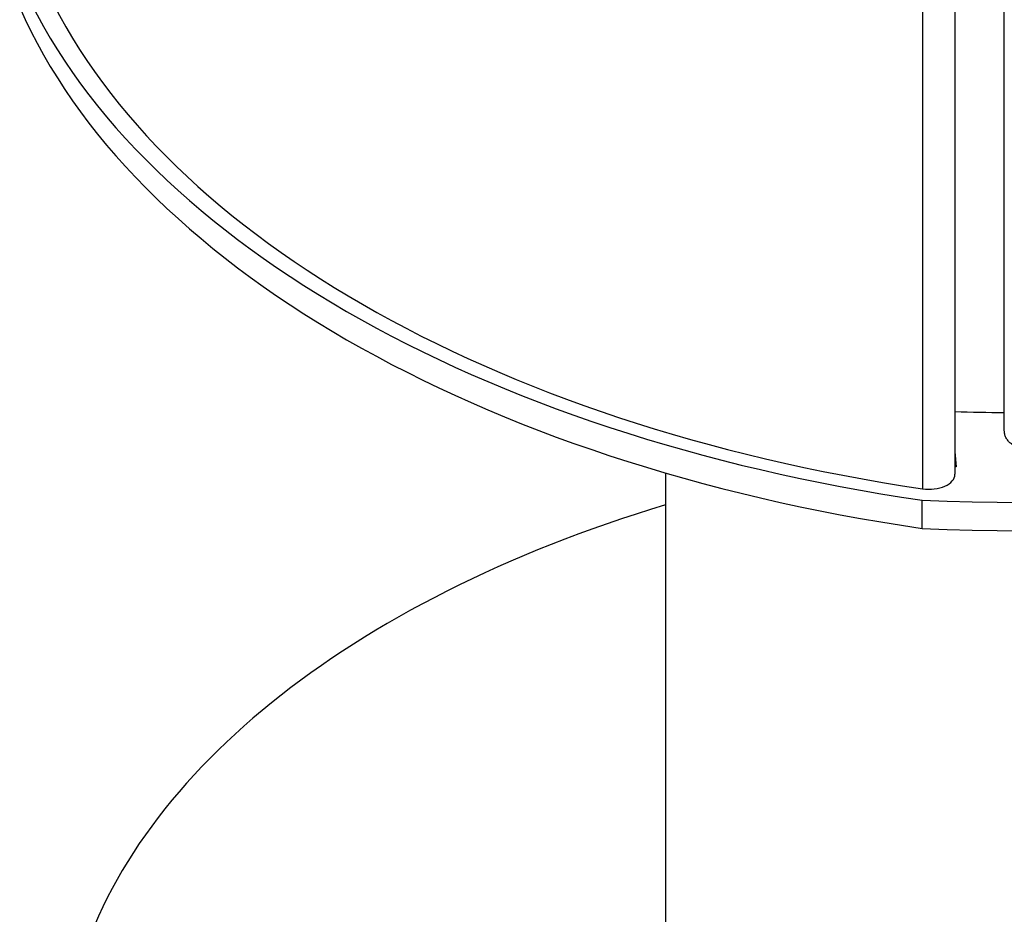
# Model space of a CAD drawing. Extents: x -540 to 1240, y -915 to 1702.
# Drawn here: x 648 to 875, y -708 to -501 of the extents above; entities that cross this region are included whole.
import ezdxf

# ---------------------------------------------------------------- set-up
doc = ezdxf.new("R2010")
doc.units = 0
doc.layers.get('0').update_dxf_attribs({"linetype": 'CONTINUOUS'})

# ---------------------------------------------------------------- blocks, each defined once
blk = doc.blocks.new('PINA_ISO')
for p, q in [((122.78, 857.63), (122.78, 249.4)), ((130.27, 856.62), (130.27, 252.76)), ((141.68, 262.82), (141.68, 844.98)), ((130.27, 257.94), (130.54, 254.51)), ((63.35, 253.07), (63.35, 112.68)), ((130.54, 254.51), (130.27, 254.5)), ((122.68, 240.25), (122.68, 246.79))]:
    blk.add_line(p, q)
for centre, major_axis, start_param, end_param in [((193.3, 407.99), (-288, 0), 0.247709, 1.323088), ((193.4, 407.62), (-283, 0), 0.252226, 1.318579), ((193.3, 401.46), (-288, 0), 0.247709, 1.323088), ((146.09, 423.52), (-307, 0), 1.494484, 2.668961), ((146.09, 416.98), (-307, 0), 1.494484, 2.668961), ((146.02, 429.84), (-282, 0), 1.514941, 1.555408), ((124.27, 252.76), (-6, 0), 1.318579, 3.141593), ((183.85, 112.68), (-260, 0), 5.194287, 7.068583), ((183.85, 112.68), (-260, 0), 0.785398, 4.230491)]:
    blk.add_ellipse(centre, major_axis=major_axis, ratio=0.57735, start_param=start_param, end_param=end_param)
blk.add_open_spline([(146.68, 258.72), (146.36, 258.72), (146.04, 258.75), (145.39, 258.85), (145.07, 258.93), (144.46, 259.14), (144.16, 259.27), (143.62, 259.57), (143.36, 259.74), (142.92, 260.11), (142.71, 260.31), (142.35, 260.76), (142.19, 261), (141.93, 261.51), (141.83, 261.77), (141.71, 262.3), (141.68, 262.57), (141.68, 262.82)], degree=3, knots=[22.603557, 22.603557, 22.603557, 22.603557, 23.545326, 23.545326, 24.487095, 24.487095, 25.428864, 25.428864, 26.370633, 26.370633, 27.312351, 27.312351, 28.25407, 28.25407, 29.195788, 29.195788, 30.137507, 30.137507, 30.137507, 30.137507])

msp = doc.modelspace()

# ---------------------------------------------------------------- block references
msp.add_blockref('PINA_ISO', (733.47, -858.83))

doc.saveas('drawing.dxf')
